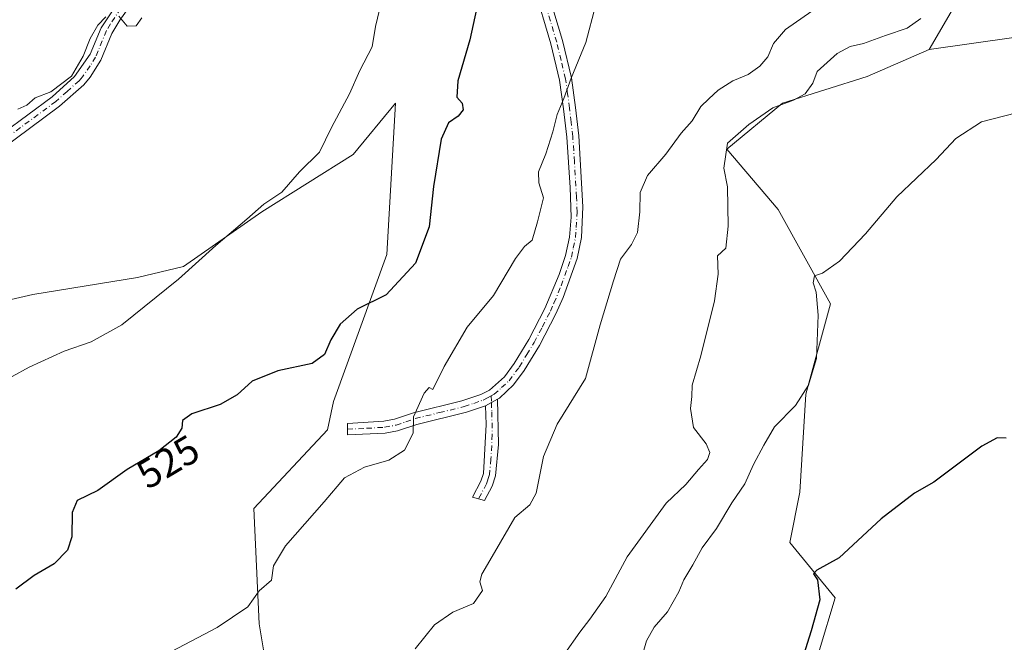
# Model space of a CAD drawing. Units: metres. Extents: x 614652 to 618114, y 4706244 to 4708614.
# Drawn here: x 615724 to 615969, y 4707535 to 4707689 of the extents above; entities that cross this region are included whole.
import ezdxf
from ezdxf.enums import TextEntityAlignment as Align

# ---------------------------------------------------------------- set-up
doc = ezdxf.new("R2010")
doc.units = ezdxf.units.M
doc.header["$MEASUREMENT"] = 0
doc.linetypes.add('DGN Style 4', pattern=[2.6384748266838614, 1.318413404963828, -0.6592067024819142, 0.001648016756204785, -0.6592067024819142])
for name, color, linetype, lineweight in [('Camino Cxs', 7, 'Continuous', 0), ('Camino eje', 30, 'DGN Style 4', 13), ('Comarca CxS', 21, 'Continuous', 0), ('Comunidad Autónoma CxS', 142, 'Continuous', 0), ('Cultivos herbáceos CxS', 92, 'Continuous', 0), ('Cultivos leñosos CxS', 92, 'Continuous', 0), ('Curva de nivel maestra', 30, 'Continuous', 30), ('Curva de nivel normal', 30, 'Continuous', 0), ('Matorral CxS', 135, 'Continuous', 0), ('Municipio CxS', 4, 'Continuous', 0), ('Provincia CxS', 1, 'Continuous', 0), ('Rótulo de curva de nivel directora', 7, 'Continuous', 0)]:
    doc.layers.add(name, color=color, linetype=linetype, lineweight=lineweight)
doc.styles.add('Style-Arial', font='txt')

# ---------------------------------------------------------------- blocks, each defined once
blk = doc.blocks.new('*U7')
at = {"layer": 'Matorral CxS', "color": 135, "linetype": 'Continuous', "lineweight": 0}
for points in [[(615960.0148999998, 4707699.426700001, 510.026199999993), (615949.9641000004, 4707681.983700001, 509.0356999999931), (615934.4731000002, 4707675.340700001, 509.0528999999952), (615913.4473000001, 4707668.697899999, 511.0708000000013), (615899.6325000003, 4707657.2589, 510.7143000000069), (615912.3315000003, 4707642.250700001, 507.9755000000005), (615925.3668999998, 4707618.772500001, 505.0099999999948), (615919.2525000004, 4707596.339500001, 505.6532000000007), (615917.7642999999, 4707571.945499999, 502.4517999999953), (615915.2723000003, 4707559.450099999, 502.2274999999936), (615926.5059000002, 4707545.7053, 499.641300000003), (615922.6306999996, 4707532.7963, 498.8896999999997)], [(615788.4868999999, 4707507.907099999, 516.3874999999971), (615783.2723000003, 4707539.210100001, 519.8323999999993), (615781.9697000004, 4707567.905300001, 522.6984999999986), (615800.2200999996, 4707587.4703, 523.1791999999987), (615801.7490999997, 4707594.5233, 523.7222999999941), (615815.0285, 4707631.0593, 527.2872000000061), (615817.1771, 4707668.6985, 528.5847000000067), (615806.6441000003, 4707655.943499999, 528.5121999999974), (615783.9347000001, 4707641.6525, 530.8567999999941), (615764.3986999998, 4707628.0427, 531.9116000000067), (615752.9836999997, 4707625.3377, 533.1802000000025), (615726.9559000004, 4707621.150900001, 533.2758000000031), (615703.4896999998, 4707615.732100001, 532.7942999999941), (615681.2528999997, 4707613.5031, 534.0080000000017), (615664.1558999997, 4707607.543299999, 534.7112000000052), (615649.7336999997, 4707592.1043, 535.4109999999928), (615640.4254999999, 4707574.837300001, 534.9250999999931), (615631.8322999999, 4707551.870300001, 534.8975999999967), (615630.7500999998, 4707530.0811, 535.0718000000053)]]:
    blk.add_polyline3d(points, dxfattribs=at)
blk = doc.blocks.new('*U22')
at = {"layer": 'Cultivos herbáceos CxS', "color": 92, "linetype": 'Continuous', "lineweight": 0}
blk.add_polyline3d([(615922.6306999996, 4707532.7963, 498.8896999999997), (615926.5059000002, 4707545.7053, 499.641300000003), (615915.2723000003, 4707559.450099999, 502.2274999999936), (615917.7642999999, 4707571.945499999, 502.4517999999953), (615919.2525000004, 4707596.339500001, 505.6532000000007), (615925.3668999998, 4707618.772500001, 505.0099999999948), (615912.3315000003, 4707642.250700001, 507.9755000000005), (615899.6325000003, 4707657.2589, 510.7143000000069), (615913.4473000001, 4707668.697899999, 511.0708000000013), (615934.4731000002, 4707675.340700001, 509.0528999999952), (615949.9641000004, 4707681.983700001, 509.0356999999931), (615980.9486999996, 4707686.4113, 508.3077000000048)], dxfattribs=at)

msp = doc.modelspace()

# ---------------------------------------------------------------- linework, layer by layer
at = {"layer": 'Camino Cxs', "color": 7, "linetype": 'Continuous', "lineweight": 0, "extrusion": (-0.03254007719677261, -0.01769916360201952, 0.9993137059921761), "elevation": -102841.5956766253, "flags": 128}
msp.add_lwpolyline([(-3841186.597910683, 2788441.146316136), (-3841186.597910683, 2788444.518155398)], dxfattribs=at)
msp.add_lwpolyline([(-3841186.597910683, 2788441.146316136), (-3841186.597910683, 2788444.518155398)], dxfattribs=at)
at = {"layer": 'Camino Cxs', "color": 7, "linetype": 'Continuous', "lineweight": 0}
for points in [[(615713.5000999998, 4707656.8301, 534.898199999996), (615731.7301000003, 4707670.2601, 536.1009000000049), (615737.3601000002, 4707675.270099999, 535.7370999999986), (615741.2401000002, 4707680.840100001, 535.8053000000073), (615743.9501, 4707687.420100001, 536.242499999993), (615749.1201, 4707695.190099999, 535.7274999999936), (615758.7801000001, 4707706.5001, 535.8793000000006), (615761.9401000004, 4707710.9101, 535.7709000000032), (615764.5000999998, 4707717.780099999, 536.2804000000033), (615766.0500999996, 4707723.1801, 537.4458000000013), (615767.7200999996, 4707731.360099999, 537.8047999999981), (615769.9001000002, 4707747.2601, 537.567200000005), (615769.6801000005, 4707755.710100001, 537.5424999999959), (615768.4101, 4707766.3301, 536.7568000000028), (615767.9200999998, 4707771.4301, 536.0583000000044), (615768.3201000001, 4707775.800100001, 535.2513000000035), (615769.9600999998, 4707779.850099999, 534.5690000000031)], [(615843.3135000002, 4707739.273499999, 526.1178999999975), (615843.4401000004, 4707738.1601, 525.9572999999946), (615847.9600999998, 4707721.8301, 524.4792000000016), (615854.4401000004, 4707698.600099999, 522.2391000000061), (615858.7200999996, 4707684.2401, 521.374800000005), (615860.9501, 4707674.9801, 520.6582999999955), (615861.9600999998, 4707667.620100001, 519.9746000000014), (615862.7600999996, 4707660.530099999, 519.0911000000051), (615863.8101000005, 4707642.890100001, 518.4516000000004), (615863.4700999996, 4707635.2601, 517.999800000005), (615862.3701, 4707630.030099999, 517.8291999999929), (615858.8400999998, 4707620.380100001, 518.5405000000028), (615857.0800999999, 4707616.350099999, 518.3178000000044), (615852.9901000002, 4707608.440099999, 517.792100000006), (615849.2001, 4707602.2501, 517.7307000000001), (615846.5401, 4707598.630100001, 517.8649000000005), (615843.0100999996, 4707595.344699999, 518.7320999999939), (615842.5100999996, 4707595.0801, 518.8187000000034)], [(615764.6101000002, 4707709.4801, 535.5298999999941), (615761.7401000002, 4707705.390100001, 535.6797999999981), (615751.5201000003, 4707693.380100001, 535.7532999999967), (615748.6101000002, 4707689.3101, 536.4887000000017), (615746.6101000002, 4707686.0101, 536.7688999999956), (615743.8901000004, 4707679.4001, 535.2260999999999), (615741.2401000002, 4707675.1601, 535.2795999999944), (615739.6201, 4707673.2601, 535.3448000000062), (615733.6201, 4707667.9301, 535.858699999997), (615715.3101000005, 4707654.440099999, 534.8372999999992), (615690.9901000002, 4707635.550100001, 536.5761000000057), (615680.9699999997, 4707628.399499999, 536.6015999999945)], [(615854.4401000004, 4707698.600099999, 522.2391000000061), (615858.7200999996, 4707684.2401, 521.374800000005), (615860.9501, 4707674.9801, 520.6582999999955), (615861.9600999998, 4707667.620100001, 519.9746000000014), (615862.7600999996, 4707660.530099999, 519.0911000000051), (615863.8101000005, 4707642.890100001, 518.4516000000004), (615863.4700999996, 4707635.2601, 517.999800000005), (615862.3701, 4707630.030099999, 517.8291999999929), (615858.8400999998, 4707620.380100001, 518.5405000000028), (615857.0800999999, 4707616.350099999, 518.3178000000044), (615852.9901000002, 4707608.440099999, 517.792100000006), (615849.2001, 4707602.2501, 517.7307000000001), (615846.5401, 4707598.630100001, 517.8649000000005), (615843.0100999996, 4707595.344699999, 518.7320999999939), (615842.5100999996, 4707595.0801, 518.8187000000034), (615839.5500999996, 4707593.470100001, 518.6937999999936), (615834.8601000002, 4707591.870100001, 518.7878000000055), (615822.5100999996, 4707588.8301, 520.4226000000053), (615817.7001, 4707587.210100001, 521.1569000000018), (615814.6101000002, 4707586.620100001, 521.8225999999995), (615805.2200999996, 4707586.190099999, 523.2869000000064), (615805.2701000003, 4707589.0801, 523.5029999999971), (615814.2600999996, 4707589.610099999, 522.3668999999937), (615816.9401000004, 4707590.120100001, 521.6652999999933), (615821.6700999998, 4707591.720100001, 520.4621999999945), (615833.6901000004, 4707594.6601, 519.1484999999957), (615838.3800999997, 4707596.2401, 518.8249999999971), (615840.5301000001, 4707597.340100001, 518.7912000000069), (615844.3101000005, 4707600.670100001, 518.3457000000053), (615846.7100999998, 4707603.9301, 518.0017999999982), (615850.3701, 4707609.920100001, 518.0691999999982), (615854.3601000002, 4707617.610099999, 518.5630999999995), (615857.8701, 4707626.090100001, 518.0185000000056), (615859.4700999996, 4707630.8301, 518.225099999996), (615860.4501, 4707635.350099999, 518.652700000006), (615860.8400999998, 4707640.3101, 519.0065999999933), (615860.6201, 4707647.7401, 519.026199999993), (615859.7801000001, 4707660.2601, 519.6695999999939), (615858.9801000003, 4707667.2501, 520.622000000003), (615857.9901000002, 4707674.420100001, 521.4465000000055), (615855.8300999999, 4707683.460100001, 521.6693999999989), (615851.5601000005, 4707697.770099999, 522.6103000000003)], [(615839.5500999996, 4707593.470100001, 518.6937999999936), (615834.8601000002, 4707591.870100001, 518.7878000000055), (615822.5100999996, 4707588.8301, 520.4226000000053), (615817.7001, 4707587.210100001, 521.1569000000018), (615814.6101000002, 4707586.620100001, 521.8225999999995), (615805.2200999996, 4707586.190099999, 523.2869000000064), (615805.2701000003, 4707589.0801, 523.5029999999971), (615814.2600999996, 4707589.610099999, 522.3668999999937), (615816.9401000004, 4707590.120100001, 521.6652999999933), (615821.6700999998, 4707591.720100001, 520.4621999999945), (615833.6901000004, 4707594.6601, 519.1484999999957), (615838.3800999997, 4707596.2401, 518.8249999999971), (615840.5301000001, 4707597.340100001, 518.7912000000069), (615844.3101000005, 4707600.670100001, 518.3457000000053), (615846.7100999998, 4707603.9301, 518.0017999999982), (615850.3701, 4707609.920100001, 518.0691999999982), (615854.3601000002, 4707617.610099999, 518.5630999999995), (615857.8701, 4707626.090100001, 518.0185000000056), (615859.4700999996, 4707630.8301, 518.225099999996), (615860.4501, 4707635.350099999, 518.652700000006), (615860.8400999998, 4707640.3101, 519.0065999999933), (615860.6201, 4707647.7401, 519.026199999993), (615859.7801000001, 4707660.2601, 519.6695999999939), (615858.9801000003, 4707667.2501, 520.622000000003), (615857.9901000002, 4707674.420100001, 521.4465000000055), (615855.8300999999, 4707683.460100001, 521.6693999999989), (615851.5601000005, 4707697.770099999, 522.6103000000003)], [(615713.5000999998, 4707656.8301, 534.898199999996), (615731.7301000003, 4707670.2601, 536.1009000000049), (615737.3601000002, 4707675.270099999, 535.7370999999986), (615741.2401000002, 4707680.840100001, 535.8053000000073), (615743.9501, 4707687.420100001, 536.242499999993), (615749.1201, 4707695.190099999, 535.7274999999936)], [(615751.5201000003, 4707693.380100001, 535.7532999999967), (615748.6101000002, 4707689.3101, 536.4887000000017), (615746.6101000002, 4707686.0101, 536.7688999999956), (615743.8901000004, 4707679.4001, 535.2260999999999), (615741.2401000002, 4707675.1601, 535.2795999999944), (615739.6201, 4707673.2601, 535.3448000000062), (615733.6201, 4707667.9301, 535.858699999997), (615715.3101000005, 4707654.440099999, 534.8372999999992)], [(615842.5100999996, 4707595.0801, 518.8187000000034), (615842.7600999996, 4707583.800100001, 517.8889000000054), (615842.0401, 4707576.0601, 517.8745999999956), (615841.1901000004, 4707573.4901, 517.7523999999976), (615839.3300999999, 4707569.920100001, 516.9616999999998), (615836.3601000002, 4707570.720100001, 517.2859000000026), (615838.4200999998, 4707574.670100001, 517.8077000000048), (615839.0601000005, 4707576.620100001, 517.908500000005), (615839.7401000002, 4707588.8101, 518.5212999999932), (615839.5500999996, 4707593.470100001, 518.6937999999936)]]:
    msp.add_polyline3d(points, dxfattribs=at)
msp.add_polyline3d([(615839.5500999996, 4707593.470100001, 518.6937999999936), (615842.5100999996, 4707595.0801, 518.8187000000034), (615842.7600999996, 4707583.800100001, 517.8889000000054), (615842.0401, 4707576.0601, 517.8745999999956), (615841.1901000004, 4707573.4901, 517.7523999999976), (615839.3300999999, 4707569.920100001, 516.9616999999998), (615836.3601000002, 4707570.720100001, 517.2859000000026), (615838.4200999998, 4707574.670100001, 517.8077000000048), (615839.0601000005, 4707576.620100001, 517.908500000005), (615839.7401000002, 4707588.8101, 518.5212999999932)], close=True, dxfattribs=at)
at = {"layer": 'Camino eje', "color": 30, "linetype": 'DGN Style 4', "lineweight": 13, "extrusion": (-0.0003220658877203348, 0.01119997773670065, 0.9999372264158692), "elevation": 53045.37511967577, "flags": 128}
msp.add_lwpolyline([(615841.11804819, 4707297.059236707), (615841.1652541138, 4707295.417733749)], dxfattribs=at)
at = {"layer": 'Camino eje', "color": 30, "linetype": 'DGN Style 4', "lineweight": 13}
for points in [[(615763.4688999997, 4707710.708500001, 535.5823999999993), (615763.2691000003, 4707710.179099999, 535.5757000000012), (615761.8400999998, 4707708.1501, 535.5890999999974), (615760.2600999996, 4707705.9451, 535.7397999999957), (615755.1501000002, 4707699.940099999, 535.6674999999959), (615750.3201000001, 4707694.2851, 535.7065000000002), (615748.8651000002, 4707692.2501, 535.6512999999978), (615746.2801000001, 4707688.3651, 536.6180000000022), (615745.2801000001, 4707686.715100001, 536.5075999999972), (615742.5651000004, 4707680.120100001, 535.2146999999968), (615741.2401000002, 4707678.0001, 535.3095999999932), (615739.3000999996, 4707675.215100001, 535.4977999999974), (615738.4901000002, 4707674.265100001, 535.4768999999942), (615735.4901000002, 4707671.600099999, 535.7151000000014), (615732.6750999996, 4707669.095100001, 535.957899999994), (615714.4051000001, 4707655.6351, 534.860799999995), (615702.2550999997, 4707646.1951, 535.0332999999955), (615690.0950999996, 4707636.7501, 536.3975000000064), (615678.3371000001, 4707628.360500001, 535.8378999999986)], [(615840.9829000002, 4707595.9165, 518.7795999999944), (615841.6901000004, 4707596.300100001, 518.7611999999936), (615843.5800999999, 4707597.965100001, 518.4557999999961), (615845.4250999996, 4707599.6501, 518.1065999999992), (615847.9550999999, 4707603.090100001, 517.7871000000014), (615849.8501000004, 4707606.1851, 517.9161000000023), (615851.6801000005, 4707609.1801, 517.9003999999986), (615853.6750999996, 4707613.0251, 518.119200000001), (615855.7200999996, 4707616.9801, 518.4082000000053), (615856.6001000004, 4707618.995100001, 518.3209999999963), (615858.3551000003, 4707623.235099999, 518.2939000000042), (615860.1201, 4707628.0601, 517.928700000004), (615860.9200999998, 4707630.4301, 518.0084000000061), (615861.4101, 4707632.690099999, 518.042100000006), (615861.9600999998, 4707635.3051, 518.236699999994), (615862.1551000001, 4707637.7851, 518.4358999999968), (615862.3251, 4707641.600099999, 518.5149999999994), (615862.2150999998, 4707645.315099999, 518.565300000002), (615861.6901000004, 4707654.1351, 518.835699999996), (615861.2701000003, 4707660.395099999, 519.3571999999986), (615860.8701, 4707663.940099999, 519.8306000000011), (615860.4700999996, 4707667.4351, 520.2998999999982), (615859.9751000004, 4707671.020099999, 520.8410000000003), (615859.4700999996, 4707674.700099999, 521.0415999999968), (615858.3551000003, 4707679.3301, 521.1665999999968), (615857.2751000002, 4707683.850099999, 521.4327000000048), (615855.1350999996, 4707691.030099999, 522.0877999999939)], [(615805.2451, 4707587.6351, 523.1379000000015), (615809.9401000004, 4707587.850099999, 522.7875000000058), (615814.4351000005, 4707588.1151, 521.9328999999998), (615817.3201000001, 4707588.665100001, 521.3467999999993), (615819.7251000004, 4707589.475099999, 520.948900000003), (615822.0900999998, 4707590.2751, 520.4177999999956), (615828.1001000004, 4707591.745100001, 519.5871000000043), (615834.2751000002, 4707593.265100001, 518.9373999999953), (615836.6201, 4707594.0551, 518.7140000000073), (615838.9650999998, 4707594.8551, 518.7314999999944), (615840.0401, 4707595.405099999, 518.7750999999989), (615840.9829000002, 4707595.9165, 518.7795999999944)], [(615841.0301000001, 4707594.2751, 518.7979999999952), (615841.1250999998, 4707591.9451, 518.7847999999941), (615841.2500999998, 4707586.3051, 518.3050999999978), (615840.9101, 4707580.210100001, 517.952900000004), (615840.5500999996, 4707576.340100001, 517.8907999999938), (615840.1250999998, 4707575.0551, 517.8277999999991), (615839.8051000005, 4707574.0801, 517.7786999999954), (615837.8450999996, 4707570.3201, 517.0788999999932)]]:
    msp.add_polyline3d(points, dxfattribs=at)
at = {"layer": 'Comarca CxS', "color": 21, "linetype": 'Continuous', "lineweight": 0}
msp.add_3dface([(618113.8400008846, 4706300.79998292), (614690.20000086, 4706243.559982919), (614652.1300008604, 4708556.849982895), (618074.6300008851, 4708614.099982894)], dxfattribs=at)
at = {"layer": 'Comunidad Autónoma CxS', "color": 142, "linetype": 'Continuous', "lineweight": 0}
msp.add_3dface([(618113.8400008846, 4706300.79998292), (614690.20000086, 4706243.559982919), (614652.1300008604, 4708556.849982895), (618074.6300008851, 4708614.099982894)], dxfattribs=at)
at = {"layer": 'Cultivos herbáceos CxS', "color": 92, "linetype": 'Continuous', "lineweight": 0}
for points in [[(615949.9641000004, 4707681.983700001, 509.0356999999931), (615980.9486999996, 4707686.4113, 508.3077000000048)], [(615949.9641000004, 4707681.983700001, 509.0356999999931), (615934.4731000002, 4707675.340700001, 509.0528999999952), (615913.4473000001, 4707668.697899999, 511.0708000000013), (615899.6325000003, 4707657.2589, 510.7143000000069), (615912.3315000003, 4707642.250700001, 507.9755000000005), (615925.3668999998, 4707618.772500001, 505.0099999999948), (615919.2525000004, 4707596.339500001, 505.6532000000007), (615917.7642999999, 4707571.945499999, 502.4517999999953), (615915.2723000003, 4707559.450099999, 502.2274999999936), (615926.5059000002, 4707545.7053, 499.641300000003), (615922.6306999996, 4707532.7963, 498.8896999999997), (615919.1705, 4707521.8621, 498.3804999999993), (615904.7543000003, 4707504.972300001, 498.758799999996), (615900.0740999999, 4707483.0481, 496.7024999999995)], [(615630.7500999998, 4707530.0811, 535.0718000000053), (615631.8322999999, 4707551.870300001, 534.8975999999967), (615640.4254999999, 4707574.837300001, 534.9250999999931), (615649.7336999997, 4707592.1043, 535.4109999999928), (615664.1558999997, 4707607.543299999, 534.7112000000052), (615681.2528999997, 4707613.5031, 534.0080000000017), (615703.4896999998, 4707615.732100001, 532.7942999999941), (615726.9559000004, 4707621.150900001, 533.2758000000031), (615752.9836999997, 4707625.3377, 533.1802000000025), (615764.3986999998, 4707628.0427, 531.9116000000067), (615783.9347000001, 4707641.6525, 530.8567999999941), (615806.6441000003, 4707655.943499999, 528.5121999999974), (615817.1771, 4707668.6985, 528.5847000000067), (615815.0285, 4707631.0593, 527.2872000000061), (615801.7490999997, 4707594.5233, 523.7222999999941), (615800.2200999996, 4707587.4703, 523.1791999999987), (615781.9697000004, 4707567.905300001, 522.6984999999986), (615783.2723000003, 4707539.210100001, 519.8323999999993), (615788.4868999999, 4707507.907099999, 516.3874999999971)], [(615788.4868999999, 4707507.907099999, 516.3874999999971), (615783.2723000003, 4707539.210100001, 519.8323999999993), (615781.9697000004, 4707567.905300001, 522.6984999999986), (615800.2200999996, 4707587.4703, 523.1791999999987), (615801.7490999997, 4707594.5233, 523.7222999999941), (615815.0285, 4707631.0593, 527.2872000000061), (615817.1771, 4707668.6985, 528.5847000000067), (615806.6441000003, 4707655.943499999, 528.5121999999974), (615783.9347000001, 4707641.6525, 530.8567999999941), (615764.3986999998, 4707628.0427, 531.9116000000067), (615752.9836999997, 4707625.3377, 533.1802000000025), (615726.9559000004, 4707621.150900001, 533.2758000000031), (615703.4896999998, 4707615.732100001, 532.7942999999941), (615681.2528999997, 4707613.5031, 534.0080000000017), (615664.1558999997, 4707607.543299999, 534.7112000000052), (615649.7336999997, 4707592.1043, 535.4109999999928), (615640.4254999999, 4707574.837300001, 534.9250999999931), (615631.8322999999, 4707551.870300001, 534.8975999999967), (615630.7500999998, 4707530.0811, 535.0718000000053)]]:
    msp.add_polyline3d(points, dxfattribs=at)
at = {"layer": 'Cultivos leñosos CxS', "color": 92, "linetype": 'Continuous', "lineweight": 0}
for points in [[(615980.9486999996, 4707686.4113, 508.3077000000048), (615949.9641000004, 4707681.983700001, 509.0356999999931), (615960.0148999998, 4707699.426700001, 510.026199999993), (615959.9243000001, 4707732.912900001, 512.0092000000004), (615950.5427000001, 4707740.214299999, 514.5546000000032), (615970.4842999997, 4707753.7741, 513.4296999999933)], [(615950.5427000001, 4707740.214299999, 514.5546000000032), (615959.9243000001, 4707732.912900001, 512.0092000000004), (615960.0148999998, 4707699.426700001, 510.026199999993), (615949.9641000004, 4707681.983700001, 509.0356999999931)], [(615949.9641000004, 4707681.983700001, 509.0356999999931), (615980.9486999996, 4707686.4113, 508.3077000000048)]]:
    msp.add_polyline3d(points, dxfattribs=at)
at = {"layer": 'Curva de nivel maestra', "color": 30, "linetype": 'Continuous', "lineweight": 30, "flags": 128}
for points, elevation in [([(615839.8099999996, 4707703.5801), (615835.6299999999, 4707684.4001), (615832.6500000004, 4707674.2501), (615832.4199999999, 4707670.1601), (615833.7199999997, 4707668.6501), (615833.9800000006, 4707667.020099999), (615832.7800000003, 4707665.450099999), (615830.3700000001, 4707663.800100001), (615828.5700000003, 4707659.7301), (615826.6500000004, 4707647.9901), (615825.5499999998, 4707637.9101), (615822.1799999997, 4707628.920100001), (615814.8099999996, 4707621.050100001), (615807.6100000005, 4707617.4901), (615803.3899999997, 4707613.700099999), (615801.0599999996, 4707609.840100001), (615799.5499999998, 4707606.210100001), (615796.4600000001, 4707603.950099999), (615787.9299999997, 4707602.140100001), (615781.5499999998, 4707599.5701), (615777.7800000003, 4707596.200099999), (615773.54, 4707593.780099999), (615766.4900000002, 4707591.470100001), (615764.1699999999, 4707589.780099999), (615763.9800000006, 4707587.880100001), (615762.6299999999, 4707585.6501), (615758.2699999996, 4707582.280099999), (615750.3799999999, 4707577.610099999), (615743.1100000005, 4707572.4001), (615737.9800000006, 4707569.9101), (615736.7100000001, 4707566.9001), (615736.6799999997, 4707560.880100001), (615735.54, 4707557.550100001), (615732.2300000006, 4707554.1601), (615727.2599999999, 4707551.2301), (615722.75, 4707547.880100001)], 525), ([(615969.0999999996, 4707585.380100001), (615966.8399999999, 4707585.470100001), (615963.04, 4707583.4101), (615951.0999999996, 4707574.450099999), (615946.2599999999, 4707571.7301), (615938.0199999996, 4707565.380100001), (615927.5, 4707555.640100001), (615921.9699999997, 4707552.5601), (615921.1399999997, 4707551.6801), (615922.1500000004, 4707550.200099999), (615922.7300000006, 4707545.2401), (615920.6100000005, 4707537.520099999), (615918.6299999999, 4707531.470100001)], 500)]:
    msp.add_lwpolyline(points, dxfattribs=dict(at, elevation=elevation))
at = {"layer": 'Curva de nivel normal', "color": 30, "linetype": 'Continuous', "lineweight": 0, "flags": 128}
for points, elevation in [([(615713.2800000003, 4707596.100099999), (615726.0700000003, 4707603.0101), (615734.7800000003, 4707607.0001), (615741.4400000004, 4707609.380100001), (615749.1100000005, 4707613.540100001), (615763.2100000001, 4707624.940099999), (615772.5, 4707633.270099999), (615780.2300000006, 4707639.8201), (615784.4000000004, 4707643.610099999), (615788.9000000004, 4707646.540100001), (615793.3200000003, 4707651.610099999), (615798.2999999998, 4707656.4901), (615801.2400000002, 4707662.610099999), (615805.7199999997, 4707670.9901), (615808.3099999996, 4707676.840100001), (615811.3899999997, 4707682.6601), (615812.2000000002, 4707687.700099999), (615813.1600000003, 4707691.870100001)], 530), ([(615866.9000000004, 4707692.890100001), (615864.54, 4707683.790100001), (615860.8600000005, 4707674.870100001), (615859.04, 4707669.870100001), (615857.4000000004, 4707665.870100001), (615856.3499999996, 4707661.540100001), (615854.5800000001, 4707656.090100001), (615852.7699999996, 4707651.620100001), (615852.79, 4707648.9001), (615854.0199999996, 4707645.130100001), (615852.5, 4707639.200099999), (615851.2100000001, 4707634.590100001), (615849.2999999998, 4707633.0601), (615847.0499999998, 4707630.0801), (615841.5599999996, 4707620.9001), (615835.04, 4707613.0101), (615829.2999999998, 4707603.2501), (615826.4900000002, 4707597.520099999), (615825.54, 4707598.0001), (615824.3300000001, 4707596.600099999), (615821.6600000003, 4707590.7401), (615821.54, 4707586.6601), (615819.3799999999, 4707582.4101), (615815.54, 4707579.950099999), (615809.4600000001, 4707578.1601), (615804.4500000002, 4707575.520099999), (615799.4000000004, 4707569.600099999), (615789.8200000003, 4707558.600099999), (615786.79, 4707553.640100001), (615786.29, 4707550.110099999), (615783.2800000003, 4707547.440099999), (615780.4000000004, 4707543.4801), (615772.7800000003, 4707538.360099999), (615758.1100000005, 4707530.640100001)], 520), ([(615723.2000000002, 4707667.1601), (615725.4500000002, 4707668.1801), (615727.5300000003, 4707669.9801), (615731.4400000004, 4707671.470100001), (615736.54, 4707675.380100001), (615739.4900000002, 4707680.3301), (615741.2000000002, 4707684.7601), (615743.1100000005, 4707688.090100001), (615745.1100000005, 4707690.130100001)], 535), ([(615748.3399999999, 4707690.3201), (615750.4199999999, 4707687.850099999), (615752.7000000002, 4707687.9001), (615754.0300000003, 4707689.9001)], 535), ([(615822.0800000001, 4707533.020099999), (615826.8499999996, 4707539.020099999), (615831.4500000002, 4707542.120100001), (615836.5499999998, 4707544.270099999), (615838.79, 4707547.550100001), (615838.1799999997, 4707549.720100001), (615838.6399999997, 4707551.5701), (615841.8099999996, 4707556.970100001), (615846.8200000003, 4707565.700099999), (615850.5800000001, 4707568.790100001), (615852.1399999997, 4707571.710100001), (615853.9600000001, 4707580.880100001), (615857.3899999997, 4707588.880100001), (615864.4600000001, 4707600.210100001), (615868.0999999996, 4707613.540100001), (615871.4000000004, 4707624.540100001), (615873.1100000005, 4707629.870100001), (615875.9199999999, 4707633.540100001), (615877.4000000004, 4707636.540100001), (615877.9699999997, 4707641.6501), (615878.0700000003, 4707646.4301), (615879.8300000001, 4707650.690099999), (615884.4400000004, 4707655.960100001), (615888.2300000006, 4707661.200099999), (615891, 4707664.290100001), (615893.0999999996, 4707667.8301), (615895.0999999996, 4707669.7401), (615897.4299999997, 4707671.950099999), (615901.0999999996, 4707674.220100001), (615904.9100000003, 4707675.840100001), (615907.7999999998, 4707677.840100001), (615909.7599999999, 4707680.1601), (615911.2300000006, 4707683.4901), (615914.1699999999, 4707687.0001), (615920.7400000002, 4707691.590100001)], 515), ([(615859.2999999998, 4707531.880100001), (615863, 4707537.210100001), (615865.5, 4707540.370100001), (615869.4600000001, 4707546.0701), (615874.8099999996, 4707555.920100001), (615884.4699999997, 4707569.210100001), (615889.4000000004, 4707573.880100001), (615892.5300000003, 4707577.590100001), (615894.75, 4707580.0601), (615895.4000000004, 4707581.860099999), (615894.4199999999, 4707583.970100001), (615891.29, 4707588.040100001), (615890.5599999996, 4707592.780099999), (615890.8499999996, 4707595.770099999), (615891.0099999999, 4707598.550100001), (615893.0999999996, 4707605.880100001), (615896.5, 4707619.540100001), (615897.4100000003, 4707626.200099999), (615897.3099999996, 4707630.720100001), (615899.3499999996, 4707632.640100001), (615899.9600000001, 4707638.100099999), (615899.7599999999, 4707647.870100001), (615898.8799999999, 4707652.520099999), (615899.7999999998, 4707658.7301), (615905.0700000003, 4707663.4101), (615911.0300000003, 4707667.4901), (615916.1699999999, 4707669.440099999), (615919.1100000005, 4707671.0101), (615920.9900000002, 4707673.670100001), (615922.04, 4707676.540100001), (615927.0800000001, 4707681.040100001), (615930.25, 4707682.7601), (615933.5999999996, 4707683.5101), (615939.0999999996, 4707685.540100001), (615944.4600000001, 4707687.340100001), (615947.8899999997, 4707689.720100001)], 510), ([(615974.5899999999, 4707667.020099999), (615962.9299999997, 4707664.0701), (615956.5999999996, 4707659.9101), (615951.6399999997, 4707654.670100001), (615941.9199999999, 4707645.370100001), (615934.0499999998, 4707636.210100001), (615927.5899999999, 4707629.370100001), (615923.4299999997, 4707626.380100001), (615921.3899999997, 4707625.7601), (615921.0499999998, 4707624.050100001), (615921.7999999998, 4707621.700099999), (615922.3399999999, 4707616.0001), (615921.9199999999, 4707605.210100001), (615919.9400000004, 4707598.550100001), (615916.6699999999, 4707593.550100001), (615911.4199999999, 4707588.210100001), (615908.7699999996, 4707583.700099999), (615906.2599999999, 4707578.840100001), (615904.0499999998, 4707574.040100001), (615900.7999999998, 4707569.300100001), (615897.0599999996, 4707562.950099999), (615893.4800000006, 4707558.120100001), (615891.1600000003, 4707553.920100001), (615888.8600000005, 4707550.210100001), (615887.6699999999, 4707547.210100001), (615884.7999999998, 4707542.2601), (615881.5, 4707538.380100001), (615879.5800000001, 4707535.0101), (615877.9100000003, 4707528.9101)], 505)]:
    msp.add_lwpolyline(points, dxfattribs=dict(at, elevation=elevation))
at = {"layer": 'Matorral CxS', "color": 135, "linetype": 'Continuous', "lineweight": 0}
for points in [[(615950.5427000001, 4707740.214299999, 514.5546000000032), (615959.9243000001, 4707732.912900001, 512.0092000000004), (615960.0148999998, 4707699.426700001, 510.026199999993), (615949.9641000004, 4707681.983700001, 509.0356999999931)], [(615949.9641000004, 4707681.983700001, 509.0356999999931), (615934.4731000002, 4707675.340700001, 509.0528999999952), (615913.4473000001, 4707668.697899999, 511.0708000000013), (615899.6325000003, 4707657.2589, 510.7143000000069), (615912.3315000003, 4707642.250700001, 507.9755000000005), (615925.3668999998, 4707618.772500001, 505.0099999999948), (615919.2525000004, 4707596.339500001, 505.6532000000007), (615917.7642999999, 4707571.945499999, 502.4517999999953), (615915.2723000003, 4707559.450099999, 502.2274999999936), (615926.5059000002, 4707545.7053, 499.641300000003), (615922.6306999996, 4707532.7963, 498.8896999999997), (615919.1705, 4707521.8621, 498.3804999999993), (615904.7543000003, 4707504.972300001, 498.758799999996), (615900.0740999999, 4707483.0481, 496.7024999999995)], [(615788.4868999999, 4707507.907099999, 516.3874999999971), (615783.2723000003, 4707539.210100001, 519.8323999999993), (615781.9697000004, 4707567.905300001, 522.6984999999986), (615800.2200999996, 4707587.4703, 523.1791999999987), (615801.7490999997, 4707594.5233, 523.7222999999941), (615815.0285, 4707631.0593, 527.2872000000061), (615817.1771, 4707668.6985, 528.5847000000067), (615806.6441000003, 4707655.943499999, 528.5121999999974), (615783.9347000001, 4707641.6525, 530.8567999999941), (615764.3986999998, 4707628.0427, 531.9116000000067), (615752.9836999997, 4707625.3377, 533.1802000000025), (615726.9559000004, 4707621.150900001, 533.2758000000031), (615703.4896999998, 4707615.732100001, 532.7942999999941), (615681.2528999997, 4707613.5031, 534.0080000000017), (615664.1558999997, 4707607.543299999, 534.7112000000052), (615649.7336999997, 4707592.1043, 535.4109999999928), (615640.4254999999, 4707574.837300001, 534.9250999999931), (615631.8322999999, 4707551.870300001, 534.8975999999967), (615630.7500999998, 4707530.0811, 535.0718000000053)]]:
    msp.add_polyline3d(points, dxfattribs=at)
at = {"layer": 'Municipio CxS', "color": 4, "linetype": 'Continuous', "lineweight": 0}
msp.add_3dface([(618113.8400008846, 4706300.79998292), (614690.20000086, 4706243.559982919), (614652.1300008604, 4708556.849982895), (618074.6300008851, 4708614.099982894)], dxfattribs=at)
at = {"layer": 'Provincia CxS', "color": 1, "linetype": 'Continuous', "lineweight": 0}
msp.add_3dface([(618113.8400008846, 4706300.79998292), (614690.20000086, 4706243.559982919), (614652.1300008604, 4708556.849982895), (618074.6300008851, 4708614.099982894)], dxfattribs=at)

# ---------------------------------------------------------------- block references
at = {"layer": 'Cultivos herbáceos CxS', "color": 92, "linetype": 'Continuous', "lineweight": 0}
msp.add_blockref('*U22', (0, 0), dxfattribs=at)
at = {"layer": 'Matorral CxS', "color": 135, "linetype": 'Continuous', "lineweight": 0}
msp.add_blockref('*U7', (0, 0), dxfattribs=at)

# ---------------------------------------------------------------- texts
at = {"layer": 'Rótulo de curva de nivel directora', "color": 7, "linetype": 'Continuous', "lineweight": 0, "style": 'Style-Arial'}
msp.add_text('525', height=7.000000000000002, rotation=30.62071808921693, dxfattribs=at).set_placement((615760.5779657334, 4707579.542119822), align=Align.MIDDLE_CENTER)

doc.saveas('drawing.dxf')
